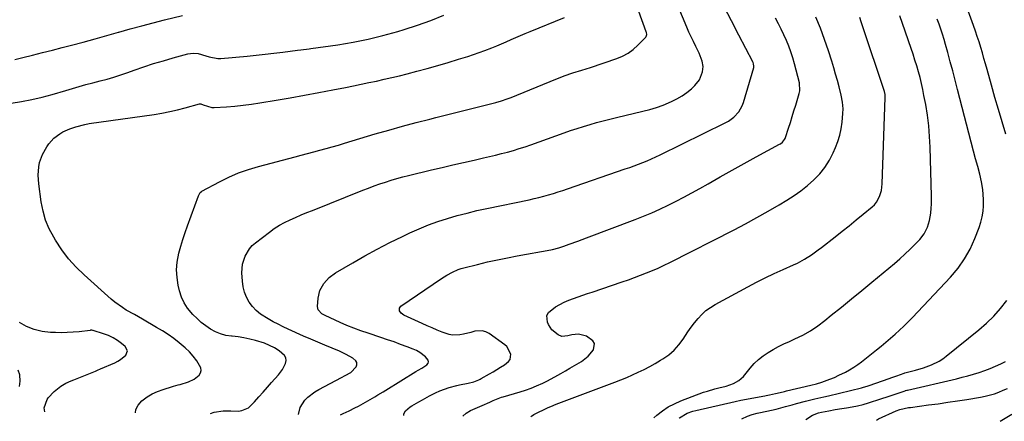
# Model space of a CAD drawing. Units: inches. Extents: x 1885428 to 1889974, y 448533 to 453875.
# Drawn here: x 1886233 to 1886753, y 448564 to 448776 of the extents above; entities that cross this region are included whole.
import ezdxf

# ---------------------------------------------------------------- set-up
doc = ezdxf.new("R2010")
doc.units = ezdxf.units.IN
doc.header["$MEASUREMENT"] = 0
doc.layers.add('7', color=7, linetype='Continuous')
doc.layers.add('8', color=7, linetype='Continuous')

msp = doc.modelspace()

# ---------------------------------------------------------------- linework, layer by layer
at = {"layer": '7', "color": 18}
for points in [[(1886334, 448567.97, 1762), (1886336.02, 448568.72, 1762), (1886340.77, 448569.38, 1762), (1886344.77, 448569.4, 1762), (1886348.77, 448569.33, 1762), (1886350.66, 448569.53, 1762), (1886354, 448570.96, 1762), (1886357.3, 448574.25, 1762), (1886359.56, 448576.78, 1762), (1886361.81, 448579.31, 1762), (1886364.06, 448581.84, 1762), (1886366.3, 448584.38, 1762), (1886369.9, 448588.47, 1762), (1886372.01, 448591.29, 1762), (1886373.62, 448594.42, 1762), (1886373.89, 448595.94, 1762), (1886373.79, 448597.36, 1762), (1886373.12, 448598.6, 1762), (1886370.19, 448601.06, 1762), (1886367.72, 448602.6, 1762), (1886365.17, 448603.96, 1762), (1886362.5, 448605.05, 1762), (1886357.86, 448606.5, 1762), (1886354.79, 448607.26, 1762), (1886351.7, 448607.9, 1762), (1886348.57, 448608.37, 1762), (1886345.43, 448608.72, 1762), (1886345.13, 448608.75, 1762), (1886342.19, 448609.21, 1762), (1886339.35, 448609.95, 1762), (1886336.65, 448611.1, 1762), (1886334.04, 448612.53, 1762), (1886331.57, 448614.25, 1762), (1886329.2, 448616.08, 1762), (1886326.96, 448618.07, 1762), (1886324.8, 448620.17, 1762), (1886321.99, 448623.52, 1762), (1886320.15, 448626.36, 1762), (1886318.79, 448629.45, 1762), (1886317.74, 448632.71, 1762), (1886317.04, 448635.74, 1762), (1886316.4, 448639.78, 1762), (1886316.16, 448643.82, 1762), (1886316.5, 448647.85, 1762), (1886317.42, 448652.6, 1762), (1886318.41, 448656.24, 1762), (1886319.48, 448659.86, 1762), (1886320.67, 448663.44, 1762), (1886321.92, 448667, 1762), (1886327.8, 448682.86, 1762), (1886328.1, 448683.58, 1762), (1886328.68, 448684.59, 1762), (1886329.23, 448685.12, 1762), (1886329.55, 448685.33, 1762), (1886338.72, 448690.26, 1762), (1886343.72, 448692.72, 1762), (1886348.82, 448694.94, 1762), (1886354.07, 448696.78, 1762), (1886359.42, 448698.37, 1762), (1886378.67, 448703.37, 1762), (1886381.94, 448704.22, 1762), (1886385.21, 448705.08, 1762), (1886388.48, 448705.95, 1762), (1886391.74, 448706.82, 1762), (1886395, 448707.71, 1762), (1886398.25, 448708.63, 1762), (1886401.5, 448709.57, 1762), (1886404.74, 448710.53, 1762), (1886420.93, 448715.43, 1762), (1886428.08, 448717.53, 1762), (1886435.25, 448719.56, 1762), (1886442.45, 448721.47, 1762), (1886449.67, 448723.32, 1762), (1886452.93, 448724.13, 1762), (1886458.53, 448725.52, 1762), (1886464.14, 448726.91, 1762), (1886469.74, 448728.31, 1762), (1886475.34, 448729.72, 1762), (1886484.49, 448732.02, 1762), (1886487.53, 448732.89, 1762), (1886490.52, 448733.92, 1762), (1886492.48, 448734.69, 1762), (1886516.09, 448744.36, 1762), (1886518.33, 448745.24, 1762), (1886520.59, 448746.08, 1762), (1886525.15, 448747.6, 1762), (1886529.74, 448749.04, 1762), (1886534.31, 448750.55, 1762), (1886548.27, 448755.24, 1762), (1886551.34, 448756.53, 1762), (1886554.24, 448758.07, 1762), (1886556.89, 448760.01, 1762), (1886559.38, 448762.21, 1762), (1886563.55, 448766.47, 1762), (1886563.77, 448766.77, 1762), (1886564.06, 448767.82, 1762), (1886563.87, 448768.97, 1762), (1886563.76, 448769.34, 1762), (1886546.25, 448818.11, 1762)], [(1886380.45, 448567.52, 1764), (1886381.32, 448571.27, 1764), (1886383.75, 448575.04, 1764), (1886385.43, 448576.66, 1764), (1886389.11, 448579.48, 1764), (1886391.11, 448580.68, 1764), (1886403.11, 448587.02, 1764), (1886405.09, 448588.04, 1764), (1886408.04, 448589.58, 1764), (1886410.79, 448592.55, 1764), (1886411.18, 448593.73, 1764), (1886411.22, 448594.83, 1764), (1886410.73, 448595.82, 1764), (1886409.09, 448597.23, 1764), (1886405.63, 448599.2, 1764), (1886403.84, 448600.07, 1764), (1886402.01, 448600.87, 1764), (1886398.16, 448602.45, 1764), (1886394.4, 448604.02, 1764), (1886390.64, 448605.61, 1764), (1886386.9, 448607.23, 1764), (1886383.17, 448608.87, 1764), (1886375.06, 448612.49, 1764), (1886372.35, 448613.75, 1764), (1886369.67, 448615.06, 1764), (1886367.03, 448616.45, 1764), (1886364.42, 448617.89, 1764), (1886360.42, 448620.42, 1764), (1886358.16, 448622.28, 1764), (1886356.19, 448624.43, 1764), (1886354.41, 448626.79, 1764), (1886353.02, 448629.39, 1764), (1886351.91, 448632.08, 1764), (1886351.23, 448634.9, 1764), (1886350.85, 448637.83, 1764), (1886350.61, 448642.26, 1764), (1886350.91, 448646.75, 1764), (1886352.25, 448651.05, 1764), (1886354.58, 448654.9, 1764), (1886356.09, 448656.55, 1764), (1886357.77, 448658.06, 1764), (1886365.1, 448663.7, 1764), (1886367.69, 448665.55, 1764), (1886370.35, 448667.27, 1764), (1886373.13, 448668.79, 1764), (1886375.99, 448670.19, 1764), (1886378.91, 448671.47, 1764), (1886381.84, 448672.73, 1764), (1886384.79, 448673.95, 1764), (1886387.75, 448675.15, 1764), (1886414.45, 448685.77, 1764), (1886417.39, 448686.92, 1764), (1886420.35, 448688.02, 1764), (1886423.33, 448689.08, 1764), (1886426.32, 448690.1, 1764), (1886429.33, 448691.06, 1764), (1886432.35, 448691.96, 1764), (1886435.4, 448692.79, 1764), (1886438.46, 448693.56, 1764), (1886450.58, 448696.46, 1764), (1886456.2, 448697.8, 1764), (1886461.82, 448699.11, 1764), (1886467.45, 448700.4, 1764), (1886473.09, 448701.68, 1764), (1886478.05, 448702.79, 1764), (1886481.2, 448703.52, 1764), (1886484.34, 448704.27, 1764), (1886487.48, 448705.07, 1764), (1886490.6, 448705.89, 1764), (1886493.71, 448706.77, 1764), (1886496.8, 448707.69, 1764), (1886499.87, 448708.7, 1764), (1886502.93, 448709.75, 1764), (1886520.45, 448716, 1764), (1886523.86, 448717.19, 1764), (1886527.28, 448718.33, 1764), (1886530.71, 448719.41, 1764), (1886534.17, 448720.45, 1764), (1886537.63, 448721.44, 1764), (1886541.11, 448722.38, 1764), (1886544.61, 448723.27, 1764), (1886548.11, 448724.12, 1764), (1886562.06, 448727.39, 1764), (1886565.65, 448728.33, 1764), (1886569.2, 448729.41, 1764), (1886572.69, 448730.67, 1764), (1886577.15, 448732.51, 1764), (1886579.97, 448733.91, 1764), (1886582.67, 448735.49, 1764), (1886585.2, 448737.32, 1764), (1886587.61, 448739.33, 1764), (1886589.43, 448741, 1764), (1886591.8, 448743.91, 1764), (1886593.52, 448748.25, 1764), (1886593.84, 448751.08, 1764), (1886593.34, 448753.89, 1764), (1886591.7, 448757.98, 1764), (1886589.86, 448761.63, 1764), (1886588.62, 448764.12, 1764), (1886587.42, 448766.63, 1764), (1886586.28, 448769.16, 1764), (1886585.19, 448771.72, 1764), (1886579.22, 448786.09, 1764)], [(1886753.4, 448715.41, 1778), (1886751.42, 448721.83, 1778), (1886749.49, 448728.26, 1778), (1886747.62, 448734.72, 1778), (1886745.79, 448741.18, 1778), (1886743.49, 448749.45, 1778), (1886742.67, 448752.37, 1778), (1886741.84, 448755.28, 1778), (1886740.99, 448758.19, 1778), (1886740.14, 448761.09, 1778), (1886739.24, 448763.98, 1778), (1886738.32, 448766.87, 1778), (1886737.34, 448769.73, 1778), (1886736.32, 448772.58, 1778), (1886731.49, 448785.71, 1778)], [(1886402.67, 448567.3, 1766), (1886404.02, 448567.97, 1766), (1886407.12, 448569.5, 1766), (1886410.2, 448571.03, 1766), (1886412.01, 448571.95, 1766), (1886415.75, 448574.02, 1766), (1886418.2, 448575.47, 1766), (1886420.67, 448576.89, 1766), (1886422.35, 448577.86, 1766), (1886425.09, 448579.5, 1766), (1886426.45, 448580.34, 1766), (1886442.28, 448590.2, 1766), (1886443.52, 448590.92, 1766), (1886445.43, 448591.89, 1766), (1886448.17, 448593.73, 1766), (1886448.76, 448594.53, 1766), (1886449.04, 448595.34, 1766), (1886448.85, 448596.18, 1766), (1886447.4, 448597.93, 1766), (1886444.35, 448600.26, 1766), (1886442.66, 448601.18, 1766), (1886440.9, 448601.97, 1766), (1886437.7, 448603.2, 1766), (1886434.27, 448604.49, 1766), (1886430.83, 448605.74, 1766), (1886427.37, 448606.94, 1766), (1886423.9, 448608.11, 1766), (1886417.09, 448610.34, 1766), (1886413.35, 448611.64, 1766), (1886409.64, 448613.02, 1766), (1886405.97, 448614.51, 1766), (1886402.33, 448616.08, 1766), (1886394.44, 448619.65, 1766), (1886392.8, 448620.62, 1766), (1886390.9, 448622.71, 1766), (1886390.38, 448624.41, 1766), (1886390.77, 448628.79, 1766), (1886391.77, 448632.86, 1766), (1886393.76, 448636.55, 1766), (1886396.56, 448639.71, 1766), (1886399.96, 448642.22, 1766), (1886409.05, 448647.55, 1766), (1886415.5, 448651.21, 1766), (1886422, 448654.76, 1766), (1886428.6, 448658.14, 1766), (1886435.26, 448661.4, 1766), (1886439.19, 448663.27, 1766), (1886444.06, 448665.44, 1766), (1886448.97, 448667.46, 1766), (1886453.98, 448669.26, 1766), (1886459.04, 448670.91, 1766), (1886464.16, 448672.38, 1766), (1886469.3, 448673.76, 1766), (1886474.48, 448675, 1766), (1886479.68, 448676.15, 1766), (1886502.07, 448680.78, 1766), (1886504.64, 448681.35, 1766), (1886507.21, 448681.95, 1766), (1886509.75, 448682.62, 1766), (1886512.29, 448683.33, 1766), (1886514.81, 448684.08, 1766), (1886517.33, 448684.86, 1766), (1886519.83, 448685.68, 1766), (1886522.32, 448686.52, 1766), (1886552.71, 448697.02, 1766), (1886555.05, 448697.84, 1766), (1886559.71, 448699.54, 1766), (1886564.34, 448701.34, 1766), (1886566.62, 448702.3, 1766), (1886571.12, 448704.38, 1766), (1886605.44, 448721.26, 1766), (1886607.07, 448722.17, 1766), (1886610.04, 448724.38, 1766), (1886612.56, 448727.12, 1766), (1886614.37, 448730.3, 1766), (1886615.02, 448732.04, 1766), (1886620.44, 448750.47, 1766), (1886620.56, 448751.23, 1766), (1886620.41, 448752.38, 1766), (1886620.15, 448753.11, 1766), (1886619.98, 448753.46, 1766), (1886612.53, 448767.61, 1766), (1886608.68, 448775.07, 1766), (1886604.93, 448782.57, 1766)], [(1886228.91, 448731.6, 1758), (1886234.38, 448732.53, 1758), (1886239.82, 448733.6, 1758), (1886245.22, 448734.89, 1758), (1886250.58, 448736.32, 1758), (1886257.7, 448738.37, 1758), (1886259.48, 448738.89, 1758), (1886263.04, 448739.93, 1758), (1886264.82, 448740.46, 1758), (1886268.39, 448741.48, 1758), (1886271.97, 448742.44, 1758), (1886275.8, 448743.41, 1758), (1886279.49, 448744.42, 1758), (1886283.17, 448745.48, 1758), (1886286.81, 448746.65, 1758), (1886290.43, 448747.89, 1758), (1886293.73, 448749.07, 1758), (1886298.86, 448750.83, 1758), (1886304.01, 448752.52, 1758), (1886309.2, 448754.09, 1758), (1886314.41, 448755.59, 1758), (1886322.17, 448757.73, 1758), (1886324.88, 448758.12, 1758), (1886327.59, 448757.83, 1758), (1886331.62, 448756.7, 1758), (1886333.31, 448756.12, 1758), (1886337.92, 448755.29, 1758), (1886339.49, 448755.32, 1758), (1886353.36, 448756.53, 1758), (1886358.09, 448756.98, 1758), (1886362.81, 448757.47, 1758), (1886367.53, 448758.02, 1758), (1886372.24, 448758.61, 1758), (1886379.89, 448759.63, 1758), (1886381.66, 448759.85, 1758), (1886386.09, 448760.34, 1758), (1886386.98, 448760.46, 1758), (1886401.24, 448762.49, 1758), (1886409.21, 448763.82, 1758), (1886417.13, 448765.39, 1758), (1886424.97, 448767.32, 1758), (1886432.75, 448769.5, 1758), (1886436.2, 448770.55, 1758), (1886443.25, 448772.85, 1758), (1886450.23, 448775.34, 1758), (1886457.11, 448778.11, 1758)], [(1886230.98, 448754.79, 1756), (1886235.05, 448755.77, 1756), (1886240.27, 448757.05, 1756), (1886245.49, 448758.34, 1756), (1886250.7, 448759.66, 1756), (1886255.9, 448760.99, 1756), (1886260.83, 448762.27, 1756), (1886267.01, 448763.9, 1756), (1886273.18, 448765.57, 1756), (1886279.33, 448767.29, 1756), (1886285.47, 448769.05, 1756), (1886285.74, 448769.13, 1756), (1886291.75, 448770.84, 1756), (1886297.77, 448772.49, 1756), (1886303.82, 448774.06, 1756), (1886309.88, 448775.58, 1756), (1886319.3, 448777.87, 1756)], [(1886435.98, 448566.98, 1768), (1886436.01, 448567.87, 1768), (1886436.91, 448569.51, 1768), (1886439.37, 448571.51, 1768), (1886440.27, 448572.07, 1768), (1886443.94, 448574.14, 1768), (1886445.78, 448575.18, 1768), (1886449.47, 448577.25, 1768), (1886452.66, 448578.93, 1768), (1886455.03, 448580, 1768), (1886457.47, 448580.89, 1768), (1886459.96, 448581.67, 1768), (1886463.84, 448582.72, 1768), (1886465.34, 448583.11, 1768), (1886469.9, 448584.06, 1768), (1886472.93, 448584.67, 1768), (1886475.55, 448585.76, 1768), (1886476.18, 448586.09, 1768), (1886476.81, 448586.43, 1768), (1886481.12, 448588.9, 1768), (1886483.11, 448590.05, 1768), (1886487.03, 448592.43, 1768), (1886488.97, 448593.66, 1768), (1886491.2, 448595.42, 1768), (1886491.96, 448596.54, 1768), (1886492.34, 448599.32, 1768), (1886490.37, 448603.29, 1768), (1886489.24, 448604.32, 1768), (1886480.94, 448610.17, 1768), (1886479.15, 448611.08, 1768), (1886477.32, 448611.64, 1768), (1886473.42, 448611.37, 1768), (1886471.23, 448610.75, 1768), (1886467.42, 448609.86, 1768), (1886465.5, 448609.51, 1768), (1886461.68, 448609.41, 1768), (1886459.81, 448609.76, 1768), (1886456.22, 448610.97, 1768), (1886453.53, 448612.04, 1768), (1886450.85, 448613.14, 1768), (1886448.2, 448614.29, 1768), (1886445.56, 448615.48, 1768), (1886435.93, 448619.93, 1768), (1886434.63, 448620.85, 1768), (1886433.74, 448622.18, 1768), (1886433.61, 448622.9, 1768), (1886433.65, 448623.56, 1768), (1886434.46, 448624.68, 1768), (1886455.91, 448639.3, 1768), (1886458.68, 448641.05, 1768), (1886461.57, 448642.61, 1768), (1886464.57, 448643.9, 1768), (1886466.12, 448644.41, 1768), (1886467.69, 448644.87, 1768), (1886474.89, 448646.68, 1768), (1886480.09, 448647.94, 1768), (1886485.31, 448649.12, 1768), (1886490.56, 448650.19, 1768), (1886495.81, 448651.19, 1768), (1886513.48, 448654.34, 1768), (1886514.35, 448654.51, 1768), (1886517.75, 448655.38, 1768), (1886520.26, 448656.21, 1768), (1886523.15, 448657.25, 1768), (1886527.69, 448658.9, 1768), (1886529.96, 448659.74, 1768), (1886532.22, 448660.59, 1768), (1886557.96, 448670.36, 1768), (1886562.35, 448672.09, 1768), (1886566.7, 448673.91, 1768), (1886571, 448675.84, 1768), (1886575.27, 448677.85, 1768), (1886579.49, 448679.96, 1768), (1886583.68, 448682.12, 1768), (1886587.83, 448684.36, 1768), (1886591.95, 448686.66, 1768), (1886596.39, 448689.18, 1768), (1886602.72, 448692.76, 1768), (1886609.07, 448696.31, 1768), (1886615.44, 448699.83, 1768), (1886621.82, 448703.32, 1768), (1886634.07, 448709.98, 1768), (1886634.59, 448710.3, 1768), (1886635.55, 448711.06, 1768), (1886636.7, 448712.48, 1768), (1886636.97, 448713.02, 1768), (1886637.19, 448713.59, 1768), (1886638.78, 448718.49, 1768), (1886639.76, 448721.53, 1768), (1886640.72, 448724.58, 1768), (1886641.67, 448727.63, 1768), (1886642.6, 448730.68, 1768), (1886644.46, 448736.84, 1768), (1886644.77, 448738.2, 1768), (1886644.54, 448742.36, 1768), (1886641.93, 448752.45, 1768), (1886641.04, 448755.59, 1768), (1886640.04, 448758.69, 1768), (1886638.9, 448761.74, 1768), (1886637.65, 448764.75, 1768), (1886636.3, 448767.72, 1768), (1886634.91, 448770.68, 1768), (1886633.45, 448773.6, 1768), (1886631.96, 448776.5, 1768)], [(1886503.05, 448566.32, 1772), (1886503.25, 448566.64, 1772), (1886504.51, 448567.56, 1772), (1886512.03, 448571.11, 1772), (1886513.43, 448571.74, 1772), (1886516.27, 448572.87, 1772), (1886517.7, 448573.42, 1772), (1886547.23, 448584.6, 1772), (1886550.35, 448585.81, 1772), (1886553.46, 448587.07, 1772), (1886556.54, 448588.39, 1772), (1886559.6, 448589.75, 1772), (1886562.62, 448591.2, 1772), (1886565.59, 448592.73, 1772), (1886568.51, 448594.37, 1772), (1886571.38, 448596.09, 1772), (1886572.56, 448596.82, 1772), (1886575.62, 448599.02, 1772), (1886578.44, 448601.45, 1772), (1886580.92, 448604.23, 1772), (1886583.18, 448607.24, 1772), (1886585.76, 448611.12, 1772), (1886587.47, 448613.52, 1772), (1886589.25, 448615.86, 1772), (1886591.1, 448618.17, 1772), (1886593.09, 448620.3, 1772), (1886595.23, 448622.27, 1772), (1886597.57, 448623.98, 1772), (1886600.06, 448625.52, 1772), (1886617.33, 448634.88, 1772), (1886621.92, 448637.29, 1772), (1886626.55, 448639.62, 1772), (1886631.23, 448641.83, 1772), (1886635.96, 448643.96, 1772), (1886641.46, 448646.35, 1772), (1886643.44, 448647.27, 1772), (1886647.27, 448649.35, 1772), (1886650.93, 448651.73, 1772), (1886654.48, 448654.28, 1772), (1886656.22, 448655.6, 1772), (1886663.32, 448661.15, 1772), (1886667.06, 448664.1, 1772), (1886670.78, 448667.07, 1772), (1886674.48, 448670.07, 1772), (1886678.16, 448673.09, 1772), (1886682.81, 448676.94, 1772), (1886684.04, 448678.13, 1772), (1886685.14, 448679.43, 1772), (1886686.78, 448682.41, 1772), (1886687.78, 448685.71, 1772), (1886688.2, 448689.13, 1772), (1886689.8, 448734.63, 1772), (1886689.81, 448735.04, 1772), (1886689.71, 448736.24, 1772), (1886689.33, 448737.8, 1772), (1886677.82, 448772.52, 1772), (1886677.1, 448774.66, 1772), (1886676.36, 448776.8, 1772)], [(1886567.84, 448565.69, 1774), (1886569.39, 448567.17, 1774), (1886572.32, 448569.44, 1774), (1886575.37, 448571.48, 1774), (1886578.63, 448573.19, 1774), (1886582.02, 448574.68, 1774), (1886594.02, 448579.19, 1774), (1886595.99, 448579.88, 1774), (1886599.99, 448581.07, 1774), (1886602.02, 448581.56, 1774), (1886605.97, 448582.44, 1774), (1886609.75, 448583.79, 1774), (1886612.62, 448585.36, 1774), (1886614.99, 448587.61, 1774), (1886618.56, 448591.99, 1774), (1886620.68, 448594.33, 1774), (1886622.93, 448596.5, 1774), (1886625.41, 448598.42, 1774), (1886628.03, 448600.17, 1774), (1886630.78, 448601.75, 1774), (1886633.57, 448603.27, 1774), (1886636.4, 448604.69, 1774), (1886639.27, 448606.04, 1774), (1886642.06, 448607.31, 1774), (1886646.26, 448609.4, 1774), (1886650.33, 448611.7, 1774), (1886654.22, 448614.29, 1774), (1886657.98, 448617.09, 1774), (1886661.36, 448619.82, 1774), (1886666.71, 448624.15, 1774), (1886672.05, 448628.49, 1774), (1886677.36, 448632.86, 1774), (1886682.66, 448637.25, 1774), (1886694.59, 448647.19, 1774), (1886697.41, 448649.61, 1774), (1886700.18, 448652.09, 1774), (1886702.86, 448654.66, 1774), (1886705.49, 448657.29, 1774), (1886707.99, 448659.87, 1774), (1886710.35, 448662.84, 1774), (1886712.06, 448666.22, 1774), (1886713.19, 448669.87, 1774), (1886713.82, 448673.65, 1774), (1886714.03, 448676.26, 1774), (1886714.14, 448678.41, 1774), (1886714.15, 448682.72, 1774), (1886713.46, 448708.5, 1774), (1886713.18, 448714.15, 1774), (1886712.72, 448719.78, 1774), (1886712, 448725.38, 1774), (1886711.1, 448730.96, 1774), (1886710.21, 448735.79, 1774), (1886709.58, 448738.94, 1774), (1886708.89, 448742.07, 1774), (1886708.12, 448745.18, 1774), (1886707.28, 448748.28, 1774), (1886706.38, 448751.35, 1774), (1886705.43, 448754.42, 1774), (1886704.44, 448757.47, 1774), (1886703.41, 448760.51, 1774), (1886698.81, 448773.73, 1774), (1886697.39, 448777.72, 1774)], [(1886581.21, 448565.55, 1776), (1886581.39, 448565.81, 1776), (1886585.44, 448568.13, 1776), (1886588.39, 448569.2, 1776), (1886589.92, 448569.61, 1776), (1886610.58, 448574.31, 1776), (1886613.68, 448574.97, 1776), (1886626.26, 448577.32, 1776), (1886627.08, 448577.48, 1776), (1886628.71, 448577.81, 1776), (1886631.96, 448578.53, 1776), (1886634.44, 448579.15, 1776), (1886636.63, 448579.68, 1776), (1886637.73, 448579.95, 1776), (1886650.49, 448582.98, 1776), (1886653.48, 448583.75, 1776), (1886656.43, 448584.61, 1776), (1886660.58, 448586.05, 1776), (1886662.99, 448587.06, 1776), (1886665.36, 448588.17, 1776), (1886668.76, 448589.87, 1776), (1886670.99, 448591.08, 1776), (1886673.18, 448592.39, 1776), (1886675.27, 448593.82, 1776), (1886677.31, 448595.34, 1776), (1886685.14, 448601.56, 1776), (1886687.63, 448603.57, 1776), (1886690.11, 448605.61, 1776), (1886692.54, 448607.69, 1776), (1886694.96, 448609.79, 1776), (1886697.33, 448611.94, 1776), (1886699.66, 448614.13, 1776), (1886701.93, 448616.39, 1776), (1886704.16, 448618.69, 1776), (1886724.27, 448640, 1776), (1886728.16, 448644.63, 1776), (1886731.65, 448649.51, 1776), (1886734.54, 448654.77, 1776), (1886737.04, 448660.27, 1776), (1886739.29, 448666.1, 1776), (1886740.21, 448668.92, 1776), (1886740.93, 448671.77, 1776), (1886741.36, 448674.68, 1776), (1886741.6, 448677.62, 1776), (1886741.61, 448680.86, 1776), (1886741.48, 448683.56, 1776), (1886741.17, 448686.24, 1776), (1886740.51, 448690.13, 1776), (1886739.63, 448694.24, 1776), (1886738.57, 448698.3, 1776), (1886737.45, 448702.35, 1776), (1886736.37, 448706.41, 1776), (1886727.94, 448738.96, 1776), (1886726.67, 448743.82, 1776), (1886725.38, 448748.67, 1776), (1886724.06, 448753.52, 1776), (1886722.73, 448758.36, 1776), (1886721.55, 448762.62, 1776), (1886720.77, 448765.32, 1776), (1886719.95, 448768, 1776), (1886719.08, 448770.67, 1776), (1886718.17, 448773.33, 1776), (1886717.2, 448775.97, 1776)], [(1886614.14, 448565.23, 1778), (1886617.24, 448566.64, 1778), (1886619.64, 448567.42, 1778), (1886622.27, 448568.13, 1778), (1886623.09, 448568.32, 1778), (1886627.28, 448569.24, 1778), (1886629.78, 448569.81, 1778), (1886632.27, 448570.39, 1778), (1886634.75, 448571.02, 1778), (1886637.23, 448571.66, 1778), (1886640.64, 448572.58, 1778), (1886643.03, 448573.21, 1778), (1886647.8, 448574.46, 1778), (1886652.59, 448575.67, 1778), (1886657.38, 448576.84, 1778), (1886659.78, 448577.42, 1778), (1886677.25, 448581.58, 1778), (1886678.28, 448581.84, 1778), (1886680.33, 448582.45, 1778), (1886681.35, 448582.79, 1778), (1886691.83, 448586.48, 1778), (1886693.17, 448586.96, 1778), (1886695.84, 448587.91, 1778), (1886699.75, 448589.33, 1778), (1886700.11, 448589.43, 1778), (1886700.16, 448589.44, 1778), (1886705.66, 448590.81, 1778), (1886709.99, 448592.06, 1778), (1886714.22, 448593.63, 1778), (1886718.22, 448595.64, 1778), (1886720.09, 448596.87, 1778), (1886721.89, 448598.21, 1778), (1886739.07, 448612.18, 1778), (1886743.11, 448615.71, 1778), (1886746.97, 448619.42, 1778), (1886750.56, 448623.4, 1778), (1886753.97, 448627.56, 1778)], [(1886246.79, 448568.83, 1758), (1886246.38, 448571.01, 1758), (1886247.91, 448575.44, 1758), (1886248.51, 448576.2, 1758), (1886251.59, 448579.55, 1758), (1886255.07, 448582.48, 1758), (1886257.73, 448583.98, 1758), (1886260.51, 448585.27, 1758), (1886261.93, 448585.85, 1758), (1886273.45, 448590.38, 1758), (1886274.42, 448590.79, 1758), (1886276.01, 448591.53, 1758), (1886283.58, 448594.82, 1758), (1886285.15, 448595.61, 1758), (1886286.64, 448596.5, 1758), (1886289.33, 448598.72, 1758), (1886290.26, 448601.13, 1758), (1886289.09, 448603.43, 1758), (1886287.19, 448604.96, 1758), (1886284.99, 448606.54, 1758), (1886282.69, 448607.94, 1758), (1886280.25, 448609.08, 1758), (1886277.72, 448610.04, 1758), (1886272.27, 448611.76, 1758), (1886272.06, 448611.82, 1758), (1886271.41, 448611.91, 1758), (1886270.97, 448611.91, 1758), (1886270.75, 448611.9, 1758), (1886270.53, 448611.88, 1758), (1886264.75, 448611.17, 1758), (1886261.64, 448610.87, 1758), (1886258.52, 448610.66, 1758), (1886255.4, 448610.61, 1758), (1886252.27, 448610.65, 1758), (1886249.62, 448610.75, 1758), (1886245.28, 448611.28, 1758), (1886241.09, 448612.27, 1758), (1886237.11, 448613.93, 1758), (1886233.29, 448616.05, 1758)], [(1886233.33, 448582.32, 1756), (1886233.67, 448585.01, 1756), (1886233.5, 448588.4, 1756), (1886232.72, 448590.84, 1756)], [(1886685.19, 448564.54, 1782), (1886686.16, 448565.14, 1782), (1886695.47, 448569.45, 1782), (1886697.4, 448570.2, 1782), (1886701.99, 448571.13, 1782), (1886703.06, 448571.24, 1782), (1886712.66, 448572.51, 1782), (1886717.72, 448573.2, 1782), (1886722.78, 448573.91, 1782), (1886727.83, 448574.67, 1782), (1886732.88, 448575.46, 1782), (1886740.08, 448576.6, 1782), (1886742.54, 448577.09, 1782), (1886747.34, 448578.46, 1782), (1886749.68, 448579.35, 1782), (1886752, 448580.32, 1782), (1886754.32, 448581.29, 1782)], [(1886750.43, 448563.9, 1784), (1886751.28, 448564.42, 1784), (1886756.47, 448567.69, 1784)]]:
    msp.add_polyline3d(points, dxfattribs=at)
at = {"layer": '8', "color": 18}
for points in [[(1886294.52, 448568.36, 1760), (1886294.71, 448570.05, 1760), (1886295.99, 448572.5, 1760), (1886297.91, 448574.75, 1760), (1886300.69, 448576.75, 1760), (1886303.33, 448578.34, 1760), (1886306.14, 448579.62, 1760), (1886309.05, 448580.7, 1760), (1886314.04, 448582.24, 1760), (1886314.54, 448582.39, 1760), (1886317.07, 448583.09, 1760), (1886318.07, 448583.38, 1760), (1886322.49, 448584.69, 1760), (1886325.52, 448586.05, 1760), (1886328.09, 448588.17, 1760), (1886328.83, 448589.45, 1760), (1886329.21, 448590.76, 1760), (1886329.02, 448592.1, 1760), (1886326.85, 448595.78, 1760), (1886324.97, 448598.24, 1760), (1886322.95, 448600.57, 1760), (1886320.74, 448602.72, 1760), (1886317.59, 448605.37, 1760), (1886314.7, 448607.55, 1760), (1886311.75, 448609.64, 1760), (1886308.71, 448611.59, 1760), (1886305.61, 448613.46, 1760), (1886298.17, 448617.73, 1760), (1886293.92, 448620.17, 1760), (1886289.67, 448622.59, 1760), (1886287.58, 448623.86, 1760), (1886283.63, 448626.7, 1760), (1886281.76, 448628.27, 1760), (1886267.43, 448641.08, 1760), (1886263.17, 448645.25, 1760), (1886259.19, 448649.65, 1760), (1886255.63, 448654.39, 1760), (1886252.34, 448659.36, 1760), (1886251.39, 448660.95, 1760), (1886249.08, 448665.4, 1760), (1886247.15, 448669.99, 1760), (1886245.79, 448674.77, 1760), (1886244.79, 448679.69, 1760), (1886243.47, 448689.2, 1760), (1886243.16, 448693.68, 1760), (1886243.5, 448698.16, 1760), (1886243.95, 448700.35, 1760), (1886245.44, 448704.54, 1760), (1886247.73, 448708.63, 1760), (1886248.84, 448710.26, 1760), (1886251.45, 448713.17, 1760), (1886254.59, 448715.56, 1760), (1886256.28, 448716.58, 1760), (1886259.88, 448718.21, 1760), (1886263.03, 448719.28, 1760), (1886267.73, 448720.47, 1760), (1886270.12, 448720.89, 1760), (1886304.31, 448725.79, 1760), (1886308.43, 448726.46, 1760), (1886312.54, 448727.23, 1760), (1886316.61, 448728.16, 1760), (1886320.66, 448729.19, 1760), (1886328.21, 448731.26, 1760), (1886328.97, 448731.29, 1760), (1886330.2, 448730.83, 1760), (1886334.84, 448729.35, 1760), (1886335.93, 448729.34, 1760), (1886342.51, 448729.81, 1760), (1886346.9, 448730.18, 1760), (1886351.27, 448730.63, 1760), (1886355.64, 448731.21, 1760), (1886359.99, 448731.87, 1760), (1886368.65, 448733.3, 1760), (1886376.14, 448734.57, 1760), (1886383.62, 448735.89, 1760), (1886391.09, 448737.27, 1760), (1886398.56, 448738.7, 1760), (1886405.3, 448740.01, 1760), (1886409.38, 448740.82, 1760), (1886413.46, 448741.65, 1760), (1886417.54, 448742.5, 1760), (1886421.61, 448743.36, 1760), (1886425.68, 448744.26, 1760), (1886429.74, 448745.19, 1760), (1886433.78, 448746.17, 1760), (1886437.82, 448747.19, 1760), (1886442.83, 448748.49, 1760), (1886448.35, 448749.97, 1760), (1886453.86, 448751.51, 1760), (1886459.34, 448753.13, 1760), (1886464.8, 448754.81, 1760), (1886469.65, 448756.34, 1760), (1886472.66, 448757.33, 1760), (1886475.67, 448758.36, 1760), (1886478.64, 448759.47, 1760), (1886482.44, 448760.95, 1760), (1886484.97, 448761.98, 1760), (1886487.48, 448763.03, 1760), (1886489.99, 448764.11, 1760), (1886492.48, 448765.22, 1760), (1886494.97, 448766.33, 1760), (1886497.47, 448767.42, 1760), (1886499.98, 448768.48, 1760), (1886502.5, 448769.52, 1760), (1886520.75, 448776.92, 1760)], [(1886467.11, 448566.67, 1770), (1886468.89, 448568.27, 1770), (1886471.16, 448569.63, 1770), (1886474.86, 448571.2, 1770), (1886477.32, 448572.26, 1770), (1886481.25, 448574.02, 1770), (1886483.01, 448574.8, 1770), (1886487.47, 448576.62, 1770), (1886488.4, 448576.89, 1770), (1886494.33, 448578.52, 1770), (1886497.26, 448579.39, 1770), (1886500.17, 448580.34, 1770), (1886503.04, 448581.41, 1770), (1886505.88, 448582.56, 1770), (1886509.34, 448584.1, 1770), (1886511.45, 448585.12, 1770), (1886515.59, 448587.36, 1770), (1886518.73, 448589.18, 1770), (1886521.13, 448590.58, 1770), (1886523.53, 448591.98, 1770), (1886525.94, 448593.38, 1770), (1886529.61, 448595.51, 1770), (1886531.45, 448596.77, 1770), (1886533.14, 448598.17, 1770), (1886535.94, 448601.58, 1770), (1886536.48, 448604.9, 1770), (1886535.71, 448606.3, 1770), (1886532.21, 448608.79, 1770), (1886528, 448609.86, 1770), (1886524.61, 448609.43, 1770), (1886522.41, 448608.97, 1770), (1886519.21, 448608.63, 1770), (1886517.28, 448609.43, 1770), (1886513.99, 448612.22, 1770), (1886512.22, 448614.94, 1770), (1886511.67, 448616.1, 1770), (1886511.37, 448619.77, 1770), (1886512.23, 448621.32, 1770), (1886516.02, 448624.26, 1770), (1886518.27, 448625.57, 1770), (1886520.56, 448626.77, 1770), (1886522.93, 448627.8, 1770), (1886525.36, 448628.71, 1770), (1886527.83, 448629.55, 1770), (1886530.29, 448630.38, 1770), (1886532.76, 448631.22, 1770), (1886535.23, 448632.05, 1770), (1886551.17, 448637.47, 1770), (1886554.37, 448638.58, 1770), (1886557.56, 448639.72, 1770), (1886560.73, 448640.9, 1770), (1886563.89, 448642.12, 1770), (1886567.03, 448643.4, 1770), (1886570.13, 448644.74, 1770), (1886573.2, 448646.18, 1770), (1886576.24, 448647.67, 1770), (1886610.06, 448664.91, 1770), (1886616.1, 448668.07, 1770), (1886622.1, 448671.31, 1770), (1886628.03, 448674.66, 1770), (1886633.91, 448678.1, 1770), (1886637.92, 448680.5, 1770), (1886641.68, 448682.92, 1770), (1886645.33, 448685.48, 1770), (1886648.82, 448688.26, 1770), (1886652.2, 448691.19, 1770), (1886655.26, 448694.39, 1770), (1886658.02, 448697.81, 1770), (1886660.33, 448701.54, 1770), (1886662.34, 448705.49, 1770), (1886663.54, 448708.26, 1770), (1886664.78, 448711.52, 1770), (1886665.81, 448714.83, 1770), (1886666.52, 448718.23, 1770), (1886667.03, 448721.68, 1770), (1886667.48, 448726.25, 1770), (1886667.59, 448728.66, 1770), (1886667.28, 448732.26, 1770), (1886666.57, 448735.82, 1770), (1886665.44, 448740.27, 1770), (1886664.54, 448743.66, 1770), (1886663.6, 448747.04, 1770), (1886662.6, 448750.4, 1770), (1886661.56, 448753.75, 1770), (1886659.81, 448759.21, 1770), (1886657.76, 448765.24, 1770), (1886655.57, 448771.21, 1770), (1886653.17, 448777.11, 1770)], [(1886647.89, 448564.9, 1780), (1886651.35, 448567.08, 1780), (1886654.59, 448568.34, 1780), (1886656.09, 448568.77, 1780), (1886659.96, 448569.48, 1780), (1886663.46, 448570.06, 1780), (1886666.97, 448570.61, 1780), (1886669.36, 448570.98, 1780), (1886672.29, 448571.5, 1780), (1886675.21, 448572.1, 1780), (1886678.09, 448572.84, 1780), (1886680.95, 448573.67, 1780), (1886687.45, 448575.72, 1780), (1886691.24, 448576.94, 1780), (1886695.02, 448578.2, 1780), (1886700.35, 448580.04, 1780), (1886700.51, 448580.09, 1780), (1886701.13, 448580.26, 1780), (1886701.45, 448580.34, 1780), (1886701.6, 448580.38, 1780), (1886727.28, 448586.38, 1780), (1886730.31, 448587.13, 1780), (1886733.32, 448587.92, 1780), (1886736.32, 448588.79, 1780), (1886739.3, 448589.7, 1780), (1886742.35, 448590.74, 1780), (1886745.16, 448591.79, 1780), (1886747.93, 448592.96, 1780), (1886750.66, 448594.21, 1780), (1886753.18, 448595.43, 1780)]]:
    msp.add_polyline3d(points, dxfattribs=at)

doc.saveas('drawing.dxf')
